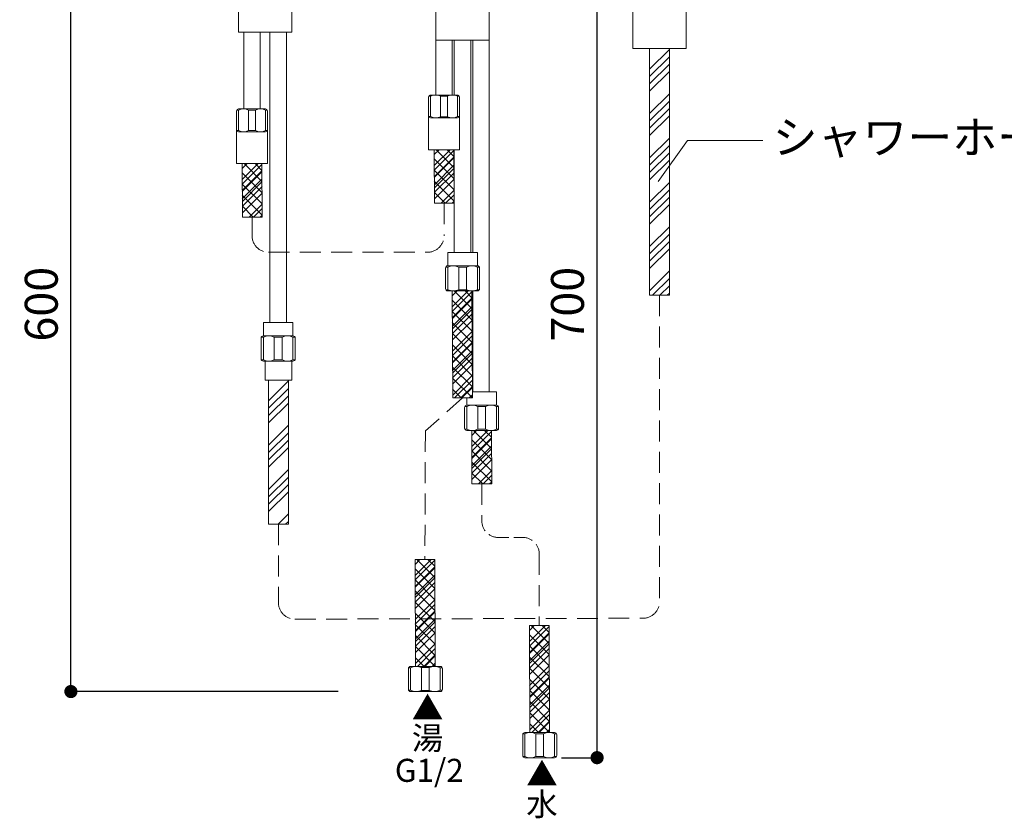
# Model space of a CAD drawing. Units: millimetres. Extents: x 0 to 1680, y 0 to 2376.
# Drawn here: x 345 to 944, y 613 to 1098 of the extents above; entities that cross this region are included whole.
import ezdxf

# ---------------------------------------------------------------- set-up
doc = ezdxf.new("R2010")
doc.units = ezdxf.units.MM
doc.header["$PDMODE"] = 1
doc.header["$PDSIZE"] = -2
doc.linetypes.add('HIDDEN', pattern=[9.525, 6.35, -3.175])
doc.layers.add('DIM', color=3, linetype='Continuous', lineweight=13)
doc.layers.add('MODEL', color=7, linetype='Continuous', lineweight=20)
doc.styles.add('ＭＳ ゴシック', font='msgothic.ttc', dxfattribs={"bigfont": 'ＭＳ ゴシック'})
doc.dimstyles.new('tfrom線あり', dxfattribs={"dimtxt": 20, "dimasz": 8, "dimexe": 0, "dimexo": 5, "dimgap": 8, "dimtad": 1, "dimdec": 0, "dimzin": 11, "dimdsep": 46, "dimtxsty": 'ＭＳ ゴシック', "dimblk": 'DOT', "dimcen": 0, "dimazin": 0, "dimtfac": 1, "dimtdec": 1, "dimtix": 1, "dimtofl": 0, "dimtmove": 0, "dimatfit": 0, "dimldrblk": 'DOT', "dimfxl": 1, "dimfrac": 2, "dimtolj": 1, "dimtzin": 11, "dimarcsym": 0})

# ---------------------------------------------------------------- blocks, each defined once
blk = doc.blocks.new('_DOT')
at = {"color": 0, "linetype": 'ByBlock', "lineweight": -2}
blk.add_line((-0.5, 0), (-1, 0), dxfattribs=at)
at = {"color": 0, "linetype": 'ByBlock', "lineweight": -2, "const_width": 0.5}
blk.add_lwpolyline([(-0.25, 0, 1), (0.25, 0, 1)], format="xyb", close=True, dxfattribs=at)
blk = doc.blocks.new('*D122')
at = {"layer": 'Defpoints', "color": 0}
for p in [(376.28, 1160.7), (412.05, 1160.7), (543.64, 689.8)]:
    blk.add_point(p, dxfattribs=at)
at = {"layer": 'DIM', "color": 0, "lineweight": -2}
for p, q in [((407.05, 1160.7), (376.28, 1160.7)), ((376.28, 697.8), (376.28, 1152.7)), ((538.64, 689.8), (376.28, 689.8))]:
    blk.add_line(p, q, dxfattribs=at)
at = {"layer": 'DIM', "color": 0, "lineweight": -2, "xscale": 8, "yscale": 8, "zscale": 8}
for p, rotation in [((376.28, 1160.7), 90), ((376.28, 689.8), 270)]:
    blk.add_blockref('_DOT', p, dxfattribs=dict(at, rotation=rotation))
at = {"layer": 'DIM', "color": 0, "insert": (358.28, 925.25), "char_height": 20, "attachment_point": 5, "rotation": 90, "style": 'ＭＳ ゴシック'}
blk.add_mtext('\\A1;600', dxfattribs=at)
blk = doc.blocks.new('*D123')
at = {"layer": 'Defpoints', "color": 0}
for p in [(666.9, 1160.7), (696.06, 1160.7), (669.36, 649.62)]:
    blk.add_point(p, dxfattribs=at)
at = {"layer": 'DIM', "color": 0, "lineweight": -2}
for p, q in [((671.9, 1160.7), (696.06, 1160.7)), ((696.06, 657.62), (696.06, 1152.7)), ((674.36, 649.62), (696.06, 649.62))]:
    blk.add_line(p, q, dxfattribs=at)
at = {"layer": 'DIM', "color": 0, "lineweight": -2, "xscale": 8, "yscale": 8, "zscale": 8}
for p, rotation in [((696.06, 1160.7), 90), ((696.06, 649.62), 270)]:
    blk.add_blockref('_DOT', p, dxfattribs=dict(at, rotation=rotation))
at = {"layer": 'DIM', "color": 0, "insert": (678.06, 925.25), "char_height": 20, "attachment_point": 5, "rotation": 90, "style": 'ＭＳ ゴシック'}
blk.add_mtext('\\A1;700', dxfattribs=at)

msp = doc.modelspace()

# ---------------------------------------------------------------- hatches: boundary and pattern name
at = {"layer": 'MODEL'}
h = msp.add_hatch(dxfattribs=at)
h.set_pattern_fill('ANSI34', color=256, style=0)
h.set_pattern_definition([(45, (79.733, 258.241), (-13.4704, 13.4704), []), (45, (84.223, 258.241), (-13.4704, 13.4704), []), (45, (88.713, 258.241), (-13.4704, 13.4704), []), (45, (93.203, 258.241), (-13.4704, 13.4704), [])])
h.paths.add_polyline_path([(728, 930.7), (728, 1080.7), (740, 1080.7), (740, 930.7)])
h = msp.add_hatch(dxfattribs=at)
h.set_pattern_fill('ANSI34', color=256, style=0)
h.set_pattern_definition([(45, (-51.214, 196.701), (-13.4704, 13.4704), []), (45, (-46.723, 196.701), (-13.4704, 13.4704), []), (45, (-42.233, 196.701), (-13.4704, 13.4704), []), (45, (-37.743, 196.701), (-13.4704, 13.4704), [])])
h.paths.add_polyline_path([(597.21, 986.65), (597.05, 1019.16), (609.05, 1019.16), (609.21, 986.65)])
h = msp.add_hatch(dxfattribs=at)
h.set_pattern_fill('ANSI37', color=256, scale=1.5, style=0)
h.set_pattern_definition([(45, (56.928, 428.8897), (-3.367596, 3.367596), []), (135, (56.928, 428.8897), (-3.367596, -3.367596), [])])
h.paths.add_polyline_path([(597.21, 986.65), (597.05, 1019.16), (609.05, 1019.16), (609.21, 986.65)])
h = msp.add_hatch(dxfattribs=at)
h.set_pattern_fill('ANSI34', color=256, style=0)
h.set_pattern_definition([(45, (-167.907, 188.241), (-13.4704, 13.4704), []), (45, (-163.417, 188.241), (-13.4704, 13.4704), []), (45, (-158.927, 188.241), (-13.4704, 13.4704), []), (45, (-154.437, 188.241), (-13.4704, 13.4704), [])])
h.paths.add_polyline_path([(480.51, 978.19), (480.36, 1010.7), (492.36, 1010.7), (492.51, 978.19)])
h = msp.add_hatch(dxfattribs=at)
h.set_pattern_fill('ANSI37', color=256, scale=1.5, style=0)
h.set_pattern_definition([(45, (-59.7656, 420.4295), (-3.367596, 3.367596), []), (135, (-59.7656, 420.4295), (-3.367596, -3.367596), [])])
h.paths.add_polyline_path([(480.51, 978.19), (480.36, 1010.7), (492.36, 1010.7), (492.51, 978.19)])
h = msp.add_hatch(dxfattribs=at)
h.set_pattern_fill('ANSI34', color=256, style=0)
h.set_pattern_definition([(45, (-40.269, 110.848), (-13.4704, 13.4704), []), (45, (-35.779, 110.848), (-13.4704, 13.4704), []), (45, (-31.288, 110.848), (-13.4704, 13.4704), []), (45, (-26.798, 110.848), (-13.4704, 13.4704), [])])
h.paths.add_polyline_path([(608.3, 868.28), (608, 933.31), (620, 933.31), (620.3, 868.28)])
h = msp.add_hatch(dxfattribs=at)
h.set_pattern_fill('ANSI37', color=256, scale=1.5, style=0)
h.set_pattern_definition([(45, (67.8727, 343.036), (-3.367596, 3.367596), []), (135, (67.8727, 343.036), (-3.367596, -3.367596), [])])
h.paths.add_polyline_path([(608.3, 868.28), (608, 933.31), (620, 933.31), (620.3, 868.28)])
h = msp.add_hatch(dxfattribs=at)
h.set_pattern_fill('ANSI34', color=256, style=0)
h.set_pattern_definition([(45, (-151.838, 56.67), (-13.4704, 13.4704), []), (45, (-147.348, 56.67), (-13.4704, 13.4704), []), (45, (-142.858, 56.67), (-13.4704, 13.4704), []), (45, (-138.367, 56.67), (-13.4704, 13.4704), [])])
h.paths.add_polyline_path([(496.43, 791.57), (496.43, 879.13), (508.43, 879.13), (508.43, 791.57)])
h = msp.add_hatch(dxfattribs=at)
h.set_pattern_fill('ANSI34', color=256, style=0)
h.set_pattern_definition([(45, (-28.409, 26.053), (-13.4704, 13.4704), []), (45, (-23.918, 26.053), (-13.4704, 13.4704), []), (45, (-19.428, 26.053), (-13.4704, 13.4704), []), (45, (-14.938, 26.053), (-13.4704, 13.4704), [])])
h.paths.add_polyline_path([(620.01, 816), (619.86, 848.51), (631.86, 848.51), (632.01, 816)])
h = msp.add_hatch(dxfattribs=at)
h.set_pattern_fill('ANSI37', color=256, scale=1.5, style=0)
h.set_pattern_definition([(45, (79.733, 258.241), (-3.367596, 3.367596), []), (135, (79.733, 258.241), (-3.367596, -3.367596), [])])
h.paths.add_polyline_path([(620.01, 816), (619.86, 848.51), (631.86, 848.51), (632.01, 816)])
h = msp.add_hatch(dxfattribs=at)
h.set_pattern_fill('ANSI34', color=256, style=0)
h.set_pattern_definition([(45, (-62.853, -52.335), (-13.4704, 13.4704), []), (45, (-58.363, -52.335), (-13.4704, 13.4704), []), (45, (-53.873, -52.335), (-13.4704, 13.4704), []), (45, (-49.383, -52.335), (-13.4704, 13.4704), [])])
h.paths.add_polyline_path([(585.72, 705.1), (585.41, 770.12), (597.41, 770.12), (597.72, 705.1)])
h = msp.add_hatch(dxfattribs=at)
h.set_pattern_fill('ANSI37', color=256, scale=1.5, style=0)
h.set_pattern_definition([(45, (45.2884, 179.8532), (-3.367596, 3.367596), []), (135, (45.2884, 179.8532), (-3.367596, -3.367596), [])])
h.paths.add_polyline_path([(585.72, 705.1), (585.41, 770.12), (597.41, 770.12), (597.72, 705.1)])
h = msp.add_hatch(dxfattribs=at)
h.set_pattern_fill('ANSI34', color=256, style=0)
h.set_pattern_definition([(45, (6.648, -92.51), (-13.4704, 13.4704), []), (45, (11.138, -92.51), (-13.4704, 13.4704), []), (45, (15.629, -92.51), (-13.4704, 13.4704), []), (45, (20.119, -92.51), (-13.4704, 13.4704), [])])
h.paths.add_polyline_path([(655.22, 664.92), (654.91, 729.95), (666.91, 729.95), (667.22, 664.92)])
h = msp.add_hatch(dxfattribs=at)
h.set_pattern_fill('ANSI37', color=256, scale=1.5, style=0)
h.set_pattern_definition([(45, (114.7897, 139.6786), (-3.367596, 3.367596), []), (135, (114.7897, 139.6786), (-3.367596, -3.367596), [])])
h.paths.add_polyline_path([(655.22, 664.92), (654.91, 729.95), (666.91, 729.95), (667.22, 664.92)])

# ---------------------------------------------------------------- linework, layer by layer
at = {"layer": 'DIM'}
for p, q in [((733.09, 999.79), (751.05, 1024.82)), ((751.05, 1024.82), (796.78, 1024.82))]:
    msp.add_line(p, q, dxfattribs=at)
at = {"layer": 'MODEL'}
for p, q in [((594.91, 1051.71), (593.81, 1051.73)), ((594.91, 1039.28), (594.91, 1051.71)), ((600.92, 1039.25), (600.92, 1051.74)), ((605.19, 1051.74), (600.92, 1051.74)), ((605.19, 1039.25), (605.19, 1051.74)), ((611.2, 1039.28), (611.2, 1051.71)), ((611.2, 1051.71), (612.31, 1051.71)), ((478.21, 1043.25), (477.11, 1043.27)), ((478.21, 1030.82), (478.21, 1043.25)), ((484.23, 1030.79), (484.23, 1043.28)), ((488.49, 1043.28), (484.23, 1043.28)), ((488.49, 1030.79), (488.49, 1043.28)), ((494.51, 1030.82), (494.51, 1043.25)), ((494.51, 1043.25), (495.62, 1043.25)), ((593.68, 1019.16), (593.68, 1040)), ((594.91, 1039.28), (593.79, 1039.29)), ((605.19, 1039.25), (600.92, 1039.25)), ((611.2, 1039.28), (612.32, 1039.29)), ((612.42, 1019.16), (612.42, 1040)), ((476.99, 1010.7), (476.99, 1031.54)), ((478.21, 1030.82), (477.1, 1030.83)), ((488.49, 1030.79), (484.23, 1030.79)), ((494.51, 1030.82), (495.62, 1030.83)), ((495.73, 1010.7), (495.73, 1031.54)), ((598.05, 1019.16), (608.05, 1019.16)), ((609.3, 956.77), (619.3, 956.77)), ((605.3, 947.82), (604.07, 947.8)), ((605.3, 947.82), (605.3, 934.09)), ((611.95, 947.85), (611.95, 934.06)), ((611.95, 947.85), (616.66, 947.85)), ((616.66, 947.85), (616.66, 934.06)), ((623.3, 947.82), (623.3, 934.09)), ((623.3, 947.82), (624.53, 947.81)), ((605.3, 934.09), (604.08, 934.09)), ((611.95, 934.06), (616.66, 934.06)), ((623.3, 934.09), (624.52, 934.06)), ((497.25, 914.16), (507.25, 914.16)), ((493.25, 905.21), (492.01, 905.2)), ((493.25, 905.21), (493.25, 891.48)), ((499.89, 905.25), (499.89, 891.45)), ((499.89, 905.25), (504.6, 905.25)), ((504.6, 905.25), (504.6, 891.45)), ((511.25, 905.21), (511.25, 891.48)), ((511.25, 905.21), (512.48, 905.2)), ((493.25, 891.48), (492.02, 891.48)), ((499.89, 891.45), (504.6, 891.45)), ((511.25, 891.48), (512.46, 891.46)), ((616.86, 863.02), (615.62, 863.01)), ((616.86, 863.02), (616.86, 849.3)), ((623.5, 863.06), (623.5, 849.26)), ((623.5, 863.06), (628.21, 863.06)), ((628.21, 863.06), (628.21, 849.26)), ((634.86, 863.02), (634.86, 849.3)), ((634.86, 863.02), (636.09, 863.01)), ((616.86, 849.3), (615.63, 849.3)), ((623.5, 849.26), (628.21, 849.26)), ((634.86, 849.3), (636.07, 849.27)), ((582.72, 704.31), (581.49, 704.3)), ((582.72, 704.31), (582.72, 690.58)), ((589.36, 704.35), (589.36, 690.55)), ((589.36, 704.35), (594.08, 704.35)), ((594.08, 704.35), (594.08, 690.55)), ((600.72, 704.31), (600.72, 690.58)), ((600.72, 704.31), (601.95, 704.3)), ((582.72, 690.58), (581.49, 690.58)), ((589.36, 690.55), (594.08, 690.55)), ((600.72, 690.58), (601.93, 690.56)), ((652.22, 664.14), (650.99, 664.12)), ((652.22, 664.14), (652.22, 650.41)), ((658.86, 664.17), (658.86, 650.38)), ((658.86, 664.17), (663.58, 664.17)), ((663.58, 664.17), (663.58, 650.38)), ((670.22, 664.14), (670.22, 650.41)), ((670.22, 664.14), (671.45, 664.13)), ((652.22, 650.41), (650.99, 650.41)), ((658.86, 650.38), (663.58, 650.38)), ((670.22, 650.41), (671.43, 650.38))]:
    msp.add_line(p, q, dxfattribs=at)
at = {"layer": 'MODEL', "linetype": 'HIDDEN', "ltscale": 2}
for p, q in [((603.05, 986.65), (603.05, 966.84)), ((486.36, 978.19), (486.36, 966.84)), ((496.36, 956.84), (593.05, 956.84)), ((734, 930.7), (734, 744.39)), ((614.3, 868.28), (591.69, 848.21)), ((591.69, 848.21), (591.41, 770.12)), ((626.01, 816), (626.01, 793.49)), ((502.43, 791.57), (502.43, 743.81)), ((660.91, 773.49), (660.91, 729.95)), ((512.45, 733.81), (724.03, 734.39))]:
    msp.add_line(p, q, dxfattribs=at)
at = {"layer": 'MODEL', "linetype": 'HIDDEN'}
msp.add_line((636.01, 783.49), (650.91, 783.49), dxfattribs=at)
at = {"layer": 'MODEL'}
for points in [[(510.55, 1108.4), (510.55, 1090.7), (478.05, 1090.7), (478.05, 1108.4)], [(630.55, 1108.4), (630.55, 1085.7), (598.05, 1085.7), (598.05, 1108.4)], [(750.25, 1108.4), (750.25, 1080.7), (717.75, 1080.7), (717.75, 1108.4)], [(481.36, 1043.96), (481.36, 1090.7), (491.36, 1090.7), (491.36, 1043.96)], [(497.25, 914.16), (497.25, 1090.7), (507.25, 1090.7), (507.25, 914.16)], [(598.05, 1052.42), (598.05, 1085.7), (608.05, 1085.7), (608.05, 1052.42)], [(609.3, 1052.32), (609.3, 1085.7), (619.3, 1085.7), (619.3, 956.77)], [(620.55, 956.77), (620.55, 1085.7), (630.55, 1085.7), (630.55, 871.97)], [(598.53, 1052.39), (598.53, 1052.42), (607.58, 1052.42), (607.58, 1052.39)], [(599.25, 1052.29), (599.25, 1052.42), (607.4, 1052.42), (607.4, 1052.38)], [(481.83, 1043.93), (481.83, 1043.96), (490.88, 1043.96), (490.88, 1043.93)], [(482.56, 1043.83), (482.56, 1043.96), (490.71, 1043.96), (490.71, 1043.92)], [(594.9, 1039.28), (594.9, 1039.79), (594.91, 1039.79)], [(597.39, 1038.59), (597.39, 1038.57)], [(598.05, 1038.57), (598.05, 1038.57)], [(598.53, 1038.57), (598.53, 1038.59)], [(599.25, 1038.57), (599.25, 1038.69)], [(607.4, 1038.61), (607.4, 1038.57)], [(607.58, 1038.59), (607.58, 1038.57)], [(608.05, 1038.57), (608.05, 1038.57)], [(609.3, 1038.57), (609.3, 1038.66)], [(611.2, 1039.79), (611.2, 1039.28)], [(478.21, 1030.82), (478.21, 1031.33), (478.21, 1031.33)], [(480.7, 1030.13), (480.7, 1030.11)], [(481.36, 1030.11), (481.36, 1030.11)], [(481.83, 1030.11), (481.83, 1030.13)], [(482.56, 1030.11), (482.56, 1030.23)], [(490.71, 1030.15), (490.71, 1030.11)], [(490.88, 1030.13), (490.88, 1030.11)], [(491.36, 1030.11), (491.36, 1030.11)], [(494.51, 1031.33), (494.51, 1030.82)], [(608.05, 1019.16), (598.05, 1019.16)], [(609.3, 956.77), (609.3, 1019.16)], [(491.36, 1010.7), (481.36, 1010.7)], [(605.3, 948.61), (605.3, 956.77), (623.3, 956.77), (623.3, 948.61)], [(605.3, 947.26), (605.3, 947.82)], [(609.5, 948.56), (609.5, 948.61)], [(618.5, 948.61), (618.5, 948.47)], [(623.3, 947.82), (623.3, 947.26), (623.3, 947.26)], [(618.5, 933.45), (618.5, 933.31), (609.5, 933.31), (609.5, 933.35)], [(620.55, 871.97), (620.55, 933.31)], [(493.25, 906), (493.25, 914.16), (511.25, 914.16), (511.25, 906)], [(493.25, 904.65), (493.25, 905.21)], [(497.25, 905.97), (497.25, 906)], [(497.44, 905.95), (497.44, 906)], [(506.44, 906), (506.44, 905.86)], [(507.25, 906), (507.25, 905.97)], [(511.25, 905.21), (511.25, 904.65), (511.25, 904.65)], [(507.25, 890.73), (507.25, 890.7), (497.25, 890.7), (497.25, 890.73)], [(506.44, 890.84), (506.44, 890.7), (497.44, 890.7), (497.44, 890.75)], [(616.86, 863.81), (616.86, 868.28)], [(620.29, 871.97), (634.86, 871.97), (634.86, 863.81)], [(616.86, 862.46), (616.86, 863.02)], [(621.05, 863.76), (621.05, 863.81)], [(630.05, 863.81), (630.05, 863.67)], [(634.86, 863.02), (634.86, 862.46), (634.86, 862.46)], [(630.05, 848.65), (630.05, 848.51), (621.05, 848.51), (621.05, 848.56)], [(582.72, 703.75), (582.72, 704.31)], [(586.91, 705.05), (586.91, 705.1)], [(595.91, 705.1), (595.91, 704.96)], [(600.72, 704.31), (600.72, 703.75), (600.72, 703.75)], [(595.91, 689.94), (595.91, 689.8), (586.91, 689.8), (586.91, 689.84)], [(656.42, 664.88), (656.42, 664.92)], [(665.42, 664.92), (665.42, 664.78)], [(652.22, 663.57), (652.22, 664.14)], [(670.22, 664.14), (670.22, 663.57), (670.22, 663.57)], [(665.42, 649.76), (665.42, 649.62), (656.42, 649.62), (656.42, 649.67)]]:
    msp.add_lwpolyline(points, dxfattribs=at)
for points in [[(728, 930.7), (728, 1080.7), (740, 1080.7), (740, 930.7)], [(593.68, 1019.16), (593.68, 1019.16), (612.42, 1019.16), (612.42, 1019.16)], [(597.21, 986.65), (597.05, 1019.16), (609.05, 1019.16), (609.21, 986.65)], [(476.99, 1010.7), (476.99, 1010.7), (495.73, 1010.7), (495.73, 1010.7)], [(480.51, 978.19), (480.36, 1010.7), (492.36, 1010.7), (492.51, 978.19)], [(608.3, 868.28), (608, 933.31), (620, 933.31), (620.3, 868.28)], [(494.31, 890.7), (494.31, 879.13), (510.54, 879.13), (510.54, 890.7)], [(496.43, 791.57), (496.43, 879.13), (508.43, 879.13), (508.43, 791.57)], [(620.01, 816), (619.86, 848.51), (631.86, 848.51), (632.01, 816)], [(585.72, 705.1), (585.41, 770.12), (597.41, 770.12), (597.72, 705.1)], [(655.22, 664.92), (654.91, 729.95), (666.91, 729.95), (667.22, 664.92)]]:
    msp.add_lwpolyline(points, close=True, dxfattribs=at)
for points in [[(612.42, 1051.2), (612.42, 1039.79, -0.414214), (611.2, 1038.57), (594.91, 1038.57, -0.414214), (593.68, 1039.79), (593.68, 1051.2, -0.414214), (594.91, 1052.42), (611.2, 1052.42, -0.414214)], [(495.73, 1042.74), (495.73, 1031.33, -0.414214), (494.51, 1030.11), (478.21, 1030.11, -0.414214), (476.99, 1031.33), (476.99, 1042.74, -0.414214), (478.21, 1043.96), (494.51, 1043.96, -0.414214)], [(603.95, 934.66), (603.95, 947.26, -0.414214), (605.3, 948.61), (623.3, 948.61, -0.414214), (624.65, 947.26), (624.65, 934.66, -0.414214), (623.3, 933.31), (605.3, 933.31, -0.414214)], [(491.9, 892.05), (491.9, 904.65, -0.414214), (493.25, 906), (511.25, 906, -0.414214), (512.6, 904.65), (512.6, 892.05, -0.414214), (511.25, 890.7), (493.25, 890.7, -0.414214)], [(615.51, 849.86), (615.51, 862.46, -0.414214), (616.86, 863.81), (634.86, 863.81, -0.414214), (636.21, 862.46), (636.21, 849.86, -0.414214), (634.86, 848.51), (616.86, 848.51, -0.414214)], [(581.37, 691.15), (581.37, 703.75, -0.414214), (582.72, 705.1), (600.72, 705.1, -0.414214), (602.07, 703.75), (602.07, 691.15, -0.414214), (600.72, 689.8), (582.72, 689.8, -0.414214)], [(650.87, 650.97), (650.87, 663.57, -0.414214), (652.22, 664.92), (670.22, 664.92, -0.414214), (671.57, 663.57), (671.57, 650.97, -0.414214), (670.22, 649.62), (652.22, 649.62, -0.414214)]]:
    msp.add_lwpolyline(points, format="xyb", close=True, dxfattribs=at)
for centre, radius, start, end in [((597.94, 1045.57), 6.84, 64.22864, 116.34794), ((608.16, 1045.57), 6.84, 63.65206, 115.77136), ((481.25, 1037.11), 6.84, 64.22864, 116.34794), ((491.47, 1037.11), 6.84, 63.65206, 115.77136), ((597.94, 1045.41), 6.84, 243.65206, 295.77136), ((608.16, 1045.41), 6.84, 244.22864, 296.34794), ((481.25, 1036.95), 6.84, 243.65206, 295.77136), ((491.47, 1036.95), 6.84, 244.22864, 296.34794), ((608.66, 941.04), 7.56, 64.22864, 116.34794), ((619.95, 941.04), 7.56, 63.65206, 115.77136), ((608.66, 940.87), 7.56, 243.65206, 295.77136), ((619.95, 940.87), 7.56, 244.22864, 296.34794), ((496.6, 898.44), 7.56, 64.22864, 116.34794), ((507.89, 898.44), 7.56, 63.65206, 115.77136), ((496.6, 898.26), 7.56, 243.65206, 295.77136), ((507.89, 898.26), 7.56, 244.22864, 296.34794), ((620.21, 856.25), 7.56, 64.22864, 116.34794), ((631.5, 856.25), 7.56, 63.65206, 115.77136), ((620.21, 856.07), 7.56, 243.65206, 295.77136), ((631.5, 856.07), 7.56, 244.22864, 296.34794), ((586.07, 697.54), 7.56, 64.22864, 116.34794), ((597.36, 697.54), 7.56, 63.65206, 115.77136), ((586.07, 697.36), 7.56, 243.65206, 295.77136), ((597.36, 697.36), 7.56, 244.22864, 296.34794), ((655.58, 657.36), 7.56, 64.22864, 116.34794), ((666.86, 657.36), 7.56, 63.65206, 115.77136), ((655.58, 657.18), 7.56, 243.65206, 295.77136), ((666.86, 657.18), 7.56, 244.22864, 296.34794)]:
    msp.add_arc(centre, radius, start, end, dxfattribs=at)
at = {"layer": 'MODEL', "linetype": 'HIDDEN', "ltscale": 2}
for centre, start, end in [((496.36, 966.84), 180, 270), ((593.05, 966.84), 270, 0), ((512.43, 743.81), 180, 270.15586), ((724, 744.39), 270.15586, 0)]:
    msp.add_arc(centre, 10, start, end, dxfattribs=at)
at = {"layer": 'MODEL', "linetype": 'HIDDEN'}
for centre, start, end in [((636.01, 793.49), 180, 270), ((650.91, 773.49), 0, 90)]:
    msp.add_arc(centre, 10, start, end, dxfattribs=at)

# ---------------------------------------------------------------- texts
at = {"layer": 'DIM', "insert": (802.75, 1036.73), "char_height": 20, "width": 949.7161, "attachment_point": 1, "line_spacing_factor": 0.982293, "style": 'ＭＳ ゴシック'}
msp.add_mtext('{シャワーホース1.75m}', dxfattribs=at)
at = {"layer": 'DIM', "char_height": 14, "attachment_point": 1, "line_spacing_factor": 0.782827, "style": 'ＭＳ ゴシック'}
for s, insert in [('{▲\\P湯}', (583.49, 686.75)), ('{G1/2}', (573.15, 648.92)), ('{▲\\P水}', (653.01, 646.57))]:
    msp.add_mtext(s, dxfattribs=dict(at, insert=insert))

# ---------------------------------------------------------------- dimensions: what is measured, and where the dimension line sits
at = {"layer": 'DIM'}
for base, p1, p2, text, picture, middle in [((376.28, 1160.7), (543.64, 689.8), (412.05, 1160.7), '600', '*D122', (376.28, 925.25)), ((696.06, 1160.7), (669.36, 649.62), (666.9, 1160.7), '700', '*D123', (696.06, 925.25))]:
    dim = msp.add_linear_dim(base=base, p1=p1, p2=p2, angle=90, text=text, dimstyle='tfrom線あり', override={"dimpost": '<>'}, dxfattribs=at)
    dim.commit()
    dim.dimension.update_dxf_attribs({"geometry": picture, "text_midpoint": middle, "dimtype": 160})

doc.saveas('drawing.dxf')
